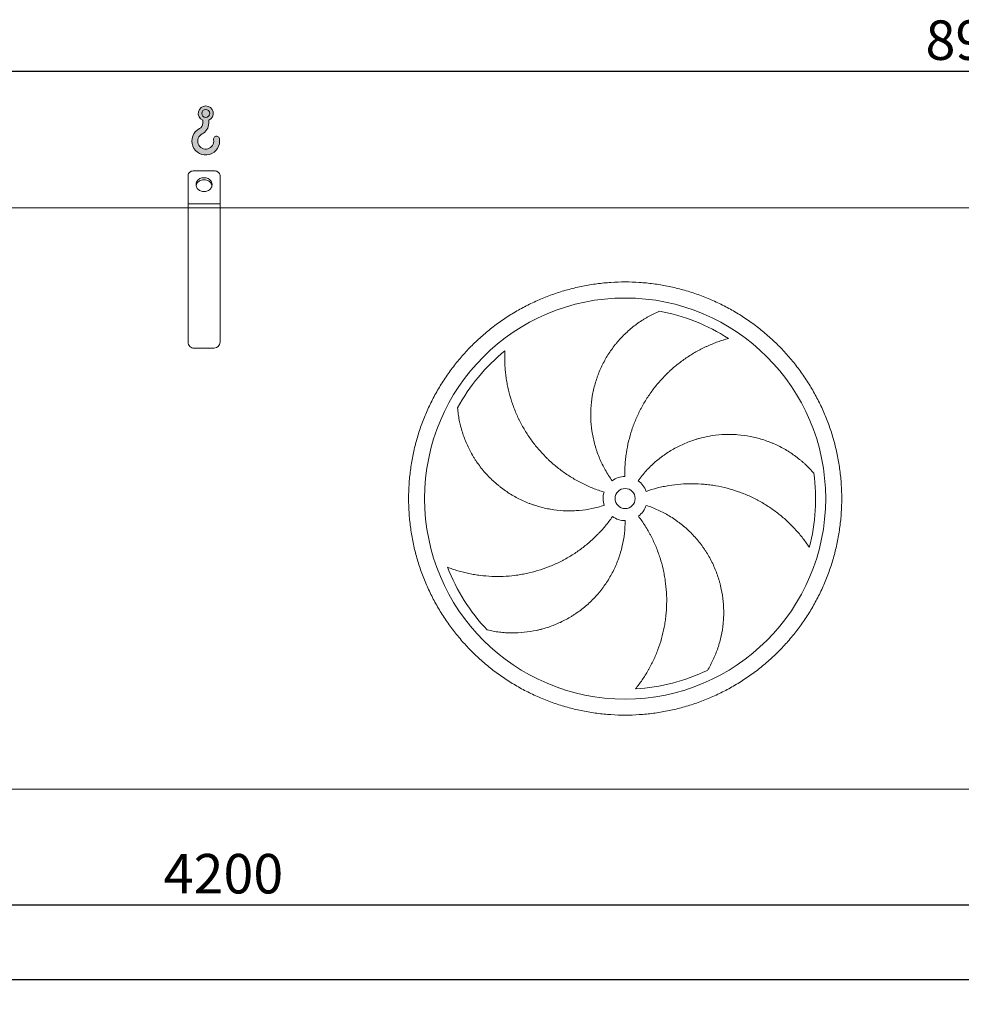
# Model space of a CAD drawing. Units: millimetres. Extents: x 182 to 12901, y 119 to 9012.
# Drawn here: x 2866 to 5214, y 2281 to 4736 of the extents above; entities that cross this region are included whole.
import ezdxf

# ---------------------------------------------------------------- set-up
doc = ezdxf.new("R2010")
doc.units = ezdxf.units.MM
doc.header["$LTSCALE"] = 62
doc.linetypes.add('SLD-Solid', pattern=[0])
doc.layers.add('GEOMETRY', color=7, linetype='SLD-Solid')
doc.styles.add('SLDTEXTSTYLE0', font='TXT', dxfattribs={"width": 0.605})
doc.dimstyles.new('SLDDIMSTYLE0', dxfattribs={"dimtxt": 95.541455078125, "dimasz": 74.39999999999999, "dimexe": 0, "dimexo": 0.0625, "dimgap": 23.88536376953125, "dimtad": 1, "dimdec": 0, "dimrnd": 1e-09, "dimzin": 12, "dimdsep": 46, "dimtxsty": 'SLDTEXTSTYLE0', "dimsah": 1, "dimcen": 0.09, "dimadec": 0, "dimazin": 3, "dimtol": 1, "dimtp": 7, "dimtm": 7, "dimtfac": 1, "dimtdec": 0, "dimtofl": 0, "dimtmove": 0, "dimatfit": 3, "dimfxl": 1, "dimfrac": 2, "dimtolj": 1, "dimarcsym": 0})
doc.dimstyles.new('SLDDIMSTYLE2', dxfattribs={"dimtxt": 95.541455078125, "dimasz": 74.39999999999999, "dimexe": 0, "dimexo": 0.0625, "dimgap": 23.88536376953125, "dimtad": 1, "dimdec": 0, "dimrnd": 1e-09, "dimzin": 12, "dimdsep": 46, "dimtxsty": 'SLDTEXTSTYLE0', "dimsah": 1, "dimcen": 0.09, "dimadec": 0, "dimazin": 3, "dimtol": 1, "dimtp": 5, "dimtm": 5, "dimtfac": 1, "dimtdec": 0, "dimtofl": 0, "dimtmove": 0, "dimatfit": 3, "dimfxl": 1, "dimfrac": 2, "dimtolj": 1, "dimarcsym": 0})
doc.dimstyles.new('SLDDIMSTYLE4', dxfattribs={"dimtxt": 95.541455078125, "dimasz": 74.39999999999999, "dimexe": 0, "dimexo": 0.0625, "dimgap": 23.88536376953125, "dimtad": 1, "dimdec": 0, "dimrnd": 1e-09, "dimzin": 12, "dimdsep": 46, "dimtxsty": 'SLDTEXTSTYLE0', "dimsah": 1, "dimcen": 0.09, "dimadec": 0, "dimazin": 3, "dimtfac": 1, "dimtdec": 0, "dimtofl": 0, "dimtmove": 0, "dimatfit": 3, "dimfxl": 1, "dimfrac": 2, "dimtolj": 1, "dimtzin": 12, "dimarcsym": 0})

# ---------------------------------------------------------------- blocks, each defined once
blk = doc.blocks.new('HOOK')
at = {"layer": 'GEOMETRY'}
h = blk.add_hatch(color=256, dxfattribs=at)
edge = h.paths.add_edge_path(flags=0)
edge.add_arc((1736.000000000001, 1736.000000000002), 1736, 116.743683950403, 370.000000000001)
edge.add_arc((3079.277775108651, 1972.856114337699), 372.0000000000002, 10.00000000000025, 190.0000000000011)
edge.add_arc((1736.000000000001, 1736.000000000002), 991.9999999999995, -243.2563160495987, 9.999999999999375, ccw=False)
edge.add_arc((620.0000000000014, 3950.710816336979), 1488, 296.7436839504039, 360.0000000000008)
edge.add_line((2108.000000000001, 3950.710816336979), (2108.000000000001, 4338.351737075192))
edge.add_arc((1736.000000000001, 5190.710816336978), 930, 293.5781784782027, 606.4218215217998)
edge.add_line((1364, 4338.351737075192), (1364, 3950.710816336979))
edge.add_arc((620.0000000000014, 3950.710816336979), 743.9999999999992, 296.74368395040307, 360, ccw=False)
edge = h.paths.add_edge_path(flags=0)
edge.add_arc((1736.000000000001, 5190.710816336978), 496.0000000000009, 0, 360)
at = {"layer": 'GEOMETRY', "lineweight": 0}
for p, q in [((1364, 4338.351737075192), (1364, 3950.710816336979)), ((2108.000000000001, 4338.351737075192), (2108.000000000001, 3950.710816336979))]:
    blk.add_line(p, q, dxfattribs=at)
blk.add_circle((1736.000000000001, 5190.710816336978), 496.0000000000008, dxfattribs=at)
for centre, radius, start, end in [((1736.000000000001, 5190.710816336978), 929.9999999999999, 293.5781784782027, 246.4218215217989), ((620.0000000000014, 3950.710816336979), 743.9999999999992, 296.7436839504039, 0), ((620.0000000000014, 3950.710816336979), 1488, 296.7436839504039, 0), ((1736.000000000001, 1736.000000000002), 1736, 116.743683950403, 10.00000000000022), ((1736.000000000001, 1736.000000000002), 991.9999999999995, 116.743683950403, 10.00000000000018), ((3079.277775108651, 1972.856114337699), 372.0000000000003, 10.00000000000027, 190.0000000000011)]:
    blk.add_arc(centre, radius, start, end, dxfattribs=at)
blk = doc.blocks.new('_D')
at = {"layer": 'GEOMETRY'}
for p, q in [((860.5224976738033, 4329.151633051683), (860.5224976737996, 4669.424046411245)), ((9800.522497673805, 4329.151633051777), (9800.5224976738, 4669.424046411341)), ((860.5224976738002, 4607.424046411245), (9800.5224976738, 4607.424046411341))]:
    blk.add_line(p, q, dxfattribs=at)
for points in [[(860.5224976738002, 4607.424046411245), (934.9224976738003, 4591.924046411246), (934.9224976738001, 4622.924046411246)], [(9800.5224976738, 4607.424046411341), (9726.122497673801, 4622.92404641134), (9726.122497673801, 4591.92404641134)]]:
    blk.add_solid(points, dxfattribs=at)
at = {"layer": 'GEOMETRY', "attachment_point": 1, "style": 'SLDTEXTSTYLE0'}
for s, insert, char_height in [('8940', (5124.462381737901, 4734.30053869835), 98.42499999999998), ('±7', (5452.545725541784, 4717.802303275231), 82.02083333333333)]:
    blk.add_mtext(s, dxfattribs=dict(at, insert=insert, char_height=char_height))
blk = doc.blocks.new('_D_2')
at = {"layer": 'GEOMETRY', "color": 7}
for p, q in [((1225.52249767382, 2599.151633051687), (1225.52249767382, 2281.151633051677)), ((9625.52249767382, 2599.151633051775), (9625.52249767382, 2281.151633051677)), ((1225.52249767382, 2343.151633051677), (9625.52249767382, 2343.151633051677))]:
    blk.add_line(p, q, dxfattribs=at)
for points in [[(1225.52249767382, 2343.151633051677), (1299.922497673821, 2327.651633051677), (1299.922497673821, 2358.651633051677)], [(9625.52249767382, 2343.151633051677), (9551.122497673821, 2358.651633051677), (9551.122497673821, 2327.651633051677)]]:
    blk.add_solid(points, dxfattribs=at)
at = {"layer": 'GEOMETRY', "color": 7, "attachment_point": 1, "style": 'SLDTEXTSTYLE0'}
for s, insert, char_height in [('8400', (5319.32117846247, 2470.028125338732), 98.42499999999998), ('±5', (5647.404522266353, 2453.529889915611), 82.02083333333333)]:
    blk.add_mtext(s, dxfattribs=dict(at, insert=insert, char_height=char_height))
blk = doc.blocks.new('_D_6')
at = {"layer": 'GEOMETRY'}
for p, q in [((1225.522497673821, 2599.151633051687), (1225.522497673822, 2467.151633051658)), ((5425.52249767382, 2591.151633051731), (5425.522497673822, 2467.1516330517)), ((1225.522497673822, 2529.151633051659), (5425.522497673821, 2529.1516330517))]:
    blk.add_line(p, q, dxfattribs=at)
for points in [[(1225.522497673822, 2529.151633051659), (1299.922497673822, 2513.65163305166), (1299.922497673822, 2544.65163305166)], [(5425.522497673821, 2529.1516330517), (5351.122497673821, 2544.651633051699), (5351.122497673821, 2513.651633051699)]]:
    blk.add_solid(points, dxfattribs=at)
at = {"layer": 'GEOMETRY', "insert": (3224.837770728147, 2656.028125338735), "char_height": 98.42499999999998, "attachment_point": 1, "style": 'SLDTEXTSTYLE0'}
blk.add_mtext('4200', dxfattribs=at)

msp = doc.modelspace()

# ---------------------------------------------------------------- linework, layer by layer
at = {"color": 7, "linetype": 'SLD-Solid', "lineweight": 15}
for p, q in [((3285.522497673804, 4277.151633051709), (3285.522497673803, 4346.433665354463)), ((3350.522497673803, 4359.424046411231), (3300.522497673803, 4359.42404641123)), ((3365.522497673804, 4277.15163305171), (3365.522497673803, 4346.433665354464)), ((3365.522497673804, 4277.15163305171), (3285.522497673804, 4277.151633051709)), ((3285.522497673804, 4267.151633051708), (3285.522497673804, 4277.151633051709)), ((3365.522497673804, 4267.151633051709), (3365.522497673804, 4277.15163305171)), ((3285.522497673804, 4267.151633051708), (1200.522497673804, 4267.151633051687)), ((3365.522497673804, 4267.151633051709), (3285.522497673804, 4267.151633051708)), ((3285.522497673808, 3932.151633051708), (3285.522497673804, 4267.151633051708)), ((3365.522497673807, 3932.151633051709), (3365.522497673804, 4267.151633051709)), ((7485.522497673804, 4267.151633051752), (3365.522497673804, 4267.151633051709)), ((3350.522497673807, 3917.151633051709), (3300.522497673808, 3917.151633051708)), ((5373.52249767382, 2817.15163305173), (1277.522497673819, 2817.151633051687))]:
    msp.add_line(p, q, dxfattribs=at)
at = {"color": 7, "linetype": 'SLD-Solid', "lineweight": 15, "flags": 128}
for points in [[(3300.522497673803, 4359.42404641123), (3298.1759806982, 4359.264113264119), (3295.887242758179, 4358.788251907658), (3293.71264017771, 4358.008179627735), (3291.705718889416, 4356.943104392794), (3289.915895956005, 4355.6192518899), (3288.387242758179, 4354.069219761291), (3287.157399810977, 4352.331174942232), (3286.256649929376, 4350.44791386441), (3285.707172564876, 4348.465808665747), (3285.522497673803, 4346.433665354463)], [(3365.522497673803, 4346.433665354464), (3365.337822782731, 4348.465808665748), (3364.78834541823, 4350.447913864411), (3363.887595536628, 4352.331174942232), (3362.657752589428, 4354.069219761291), (3361.129099391601, 4355.619251889901), (3359.33927645819, 4356.943104392795), (3357.332355169896, 4358.008179627736), (3355.157752589427, 4358.788251907659), (3352.869014649406, 4359.26411326412), (3350.522497673803, 4359.424046411231)], [(3325.522497673803, 4342.103538335541), (3322.856758566327, 4341.948995897071), (3320.238589636378, 4341.488126395134), (3317.714712170533, 4340.729154056913), (3315.330164821965, 4339.685622761763), (3313.127499894598, 4338.376154350367), (3311.146023996245, 4336.824116317549), (3309.421096611252, 4335.057204818772), (3307.98349910967, 4333.106950431592), (3306.858885452971, 4331.00815549175), (3306.067324398503, 4328.798273044668), (3305.622941372034, 4326.51673849497), (3305.533666399199, 4324.204265880742), (3305.801092594004, 4321.902121330571), (3306.420447729666, 4319.651386668494), (3307.380679399118, 4317.492226307875), (3308.664652245468, 4315.463170516501), (3310.249453742857, 4313.600427843039), (3312.106803071019, 4311.937238974626), (3314.203555787192, 4310.503283556021), (3316.502295289482, 4309.324150555637), (3318.962000517012, 4308.420881629805), (3321.538777971727, 4307.809595633902), (3324.186644998901, 4307.501200981006), (3326.858350348706, 4307.501200981006), (3329.506217375881, 4307.809595633902), (3332.082994830595, 4308.420881629805), (3334.542700058125, 4309.324150555638), (3336.841439560415, 4310.503283556021), (3338.938192276587, 4311.937238974627), (3340.795541604749, 4313.60042784304), (3342.380343102138, 4315.463170516501), (3343.66431594849, 4317.492226307875), (3344.624547617941, 4319.651386668495), (3345.243902753603, 4321.902121330572), (3345.511328948408, 4324.204265880742), (3345.422053975572, 4326.51673849497), (3344.977670949103, 4328.798273044669), (3344.186109894634, 4331.00815549175), (3343.061496237936, 4333.106950431592), (3341.623898736354, 4335.057204818772), (3339.898971351361, 4336.824116317549), (3337.917495453007, 4338.376154350367), (3335.714830525641, 4339.685622761763), (3333.330283177072, 4340.729154056913), (3330.806405711228, 4341.488126395134), (3328.188236781278, 4341.948995897071), (3325.522497673803, 4342.103538335541)], [(3305.731927528896, 4322.283030260775), (3305.801092594004, 4322.663939189134), (3306.420447729666, 4324.914673851212), (3307.380679399117, 4327.073834211831), (3308.664652245468, 4329.102890003204), (3310.249453742857, 4330.965632676665), (3312.106803071019, 4332.62882154508), (3314.203555787192, 4334.062776963685), (3316.502295289481, 4335.241909964067), (3318.962000517012, 4336.1451788899), (3321.538777971727, 4336.756464885804), (3324.186644998901, 4337.064859538699), (3326.858350348706, 4337.064859538699), (3329.50621737588, 4336.756464885804), (3332.082994830594, 4336.1451788899), (3334.542700058125, 4335.241909964067), (3336.841439560415, 4334.062776963685), (3338.938192276587, 4332.62882154508), (3340.795541604749, 4330.965632676666), (3342.380343102138, 4329.102890003204), (3343.664315948489, 4327.073834211831), (3344.624547617941, 4324.914673851212), (3345.243902753603, 4322.663939189134), (3345.313067818704, 4322.283030260811)]]:
    msp.add_lwpolyline(points, dxfattribs=at)
at = {"color": 7, "linetype": 'SLD-Solid', "lineweight": 15}
for radius in [499.9999999999995, 25]:
    msp.add_circle((4375.522497673812, 3542.15163305172), radius, dxfattribs=at)
for centre, radius, start, end in [((4375.522497673812, 3542.15163305172), 475.0000000000012, 57.13907448354595, 79.60485416949403), ((3300.522497673808, 3932.151633051708), 15, 180, 270.0000000000008), ((3350.522497673807, 3932.151633051709), 15, 270.0000000000008, 0), ((4375.522497673812, 3542.15163305172), 475.000000000001, 129.1390744835461, 151.604854169494), ((4375.522497673812, 3542.15163305172), 55.00000000000029, 91.00000000000131, 126.0000000000008), ((4375.522497673812, 3542.15163305172), 55.0000000000004, 19.00000000000045, 54.00000000000129), ((4375.522497673812, 3542.15163305172), 475.0000000000005, 345.1390744835468, 7.604854169494045), ((4375.522497673812, 3542.15163305172), 55.00000000000006, 163, 198.0000000000013), ((4375.522497673812, 3542.15163305172), 54.99999999999989, 307.0000000000012, 342.0000000000016), ((4375.522497673812, 3542.15163305172), 55.00000000000022, 235.0000000000013, 270.0000000000008), ((4375.522497673812, 3542.15163305172), 475.0000000000011, 201.1390744835468, 223.6048541694948), ((4375.522497673812, 3542.15163305172), 475.000000000001, 273.1390744835468, 295.6048541694949)]:
    msp.add_arc(centre, radius, start, end, dxfattribs=at)
for points, knots in [([(3835.522497673811, 3542.151633051713), (3835.522528665339, 3553.941235721908), (3836.287596598643, 3577.495032654617), (3839.753706839396, 3612.687154865423), (3845.522875780446, 3647.575037606096), (3853.543775660087, 3682.015028172319), (3863.808964783264, 3715.85473309295), (3876.273672954126, 3748.946945265783), (3890.859442650572, 3781.160590245191), (3907.529191210154, 3812.347434333054), (3926.210362987089, 3842.372045367767), (3946.800441828669, 3871.121171600377), (3969.234137237607, 3898.456662634719), (3993.413866580194, 3924.259843363937), (4019.216989112466, 3948.439638088624), (4046.552517104906, 3970.873288465446), (4075.301590580147, 3991.463437134308), (4105.326157301008, 4010.144684406484), (4136.513028863335, 4026.814381524697), (4168.726635686592, 4041.400230254649), (4201.818819322005, 4053.865020204574), (4235.658540470376, 4064.13015695238), (4270.098729789303, 4072.151179758378), (4304.986816272939, 4077.920497500037), (4340.178945501781, 4081.38659042771), (4375.522200155186, 4082.534543906827), (4410.865459888922, 4081.386677800174), (4446.057583407832, 4077.920526899217), (4480.945681956295, 4072.151295844018), (4515.385893305704, 4064.130357742371), (4549.225597544086, 4053.865165249422), (4582.317809922974, 4041.400457963592), (4614.531454876886, 4026.814688009593), (4645.718298978823, 4010.144939516736), (4675.742910021322, 3991.463767713056), (4704.49203626681, 3970.873688868055), (4731.827527304496, 3948.439993461479), (4757.630708026824, 3924.260264104538), (4781.810502743804, 3898.457141558962), (4804.244153124866, 3871.121613570515), (4824.834301781799, 3842.372540107771), (4843.515549040181, 3812.347973398792), (4860.185246160994, 3781.161101837912), (4874.771094886325, 3748.947495015825), (4887.235884831314, 3715.855311381936), (4897.501021580929, 3682.015590234197), (4905.522044381511, 3647.575400932243), (4911.291362115693, 3612.687314465489), (4914.75745504259, 3577.495185236913), (4915.905408528639, 3542.1519305631), (4914.757542431262, 3506.808670808259), (4911.291391532644, 3471.616547288272), (4905.522160460344, 3436.728448740464), (4897.501222342208, 3402.288237393202), (4887.236029851824, 3368.448533154901), (4874.771322589978, 3335.35632081156), (4860.185552655579, 3303.142675894333), (4843.515804158754, 3271.955831794789), (4824.834632371545, 3241.931220758421), (4804.244553541324, 3213.182094518904), (4781.810858129101, 3185.846603486046), (4757.631128777309, 3160.043422749512), (4731.828006236347, 3135.863628016706), (4704.492478243707, 3113.429977640218), (4675.743404769914, 3092.83982897074), (4645.718838050321, 3074.158581697986), (4614.53196648778, 3057.488884580097), (4582.318359666855, 3042.903035851171), (4549.226176033667, 3030.438245902509), (4515.386454885149, 3020.173109155556), (4480.946265569135, 3012.15208634718), (4446.058179088083, 3006.382768603351), (4410.866049859073, 3002.916675676833), (4375.522795199117, 3001.768722196698), (4340.179535458681, 3002.916588301607), (4304.98741193967, 3006.382739202664), (4270.099313390261, 3012.151970259648), (4235.659102040011, 3020.172908362935), (4201.819397801662, 3030.438100855727), (4168.727185427093, 3042.902808138777), (4136.513540477611, 3057.488578090476), (4105.326696376139, 3074.158326584066), (4075.302085342972, 3092.839498379059), (4046.552959107391, 3113.429577216587), (4019.217468071833, 3135.863272625332), (3993.414287343921, 3160.043001975686), (3969.234492621189, 3185.846124515411), (3946.800842241073, 3213.181652505728), (3926.210693580626, 3241.930725980096), (3907.529446295273, 3271.955292695563), (3890.85974924012, 3303.142164270119), (3876.273900278008, 3335.355771029602), (3863.809111243329, 3368.44795483368), (3853.54397112986, 3402.287675299689), (3845.522910080629, 3436.728085375911), (3839.753530202518, 3471.616387643656), (3836.287396620428, 3506.808518182363), (3835.522466682667, 3530.362175845583), (3835.522497673812, 3542.151633051714)], [0, 0, 0, 0, 0.01042419721948261, 0.02082593142871275, 0.03124999745573302, 0.04167399920620662, 0.05207573341543654, 0.06249999745540961, 0.07292399918930387, 0.08332573339853383, 0.09374999745550885, 0.1041739991887955, 0.1145757333980257, 0.1249999974553963, 0.1354239991837409, 0.1458257333929706, 0.1562499974554368, 0.166673999192162, 0.1770757334013924, 0.1874999974554976, 0.1979239991985901, 0.2083257334078199, 0.2187499974555127, 0.2291739991979939, 0.2395757334072241, 0.2499999974554825, 0.2604239991912504, 0.2708257334004806, 0.2812499974554192, 0.2916739991921984, 0.3020757334014283, 0.3124999974554884, 0.3229239992000457, 0.3333257334092756, 0.3437499974555132, 0.3541739992123779, 0.3645757334216081, 0.3749999974556396, 0.3854239992114664, 0.3958257334206964, 0.4062499974554946, 0.4166739992046027, 0.4270757334138327, 0.4374999974555449, 0.4479239992083028, 0.4583257334175327, 0.4687499974555352, 0.4791739991919159, 0.4895757334011459, 0.4999999974553272, 0.5104239992035263, 0.5208257334127564, 0.5312499974556777, 0.5416739992061513, 0.5520757334153814, 0.5624999974553543, 0.5729239991771098, 0.5833257333863399, 0.5937499974552976, 0.6041739991773055, 0.6145757333865354, 0.6249999974553498, 0.6354239991827344, 0.6458257333919645, 0.6562499974553606, 0.6666739991904517, 0.6770757333996816, 0.6874999974554424, 0.6979239991946289, 0.7083257334038588, 0.7187499974554075, 0.7291739991920417, 0.739575733401272, 0.7499999974554021, 0.760423999191157, 0.7708257334003873, 0.7812499974553893, 0.791673999193176, 0.8020757334024063, 0.8124999974554211, 0.8229239991965871, 0.8333257334058171, 0.8437499974554259, 0.8541739991978715, 0.8645757334071016, 0.8749999974554309, 0.885423999196678, 0.8958257334059079, 0.9062499974554037, 0.9166739992017818, 0.9270757334110118, 0.9374999974554894, 0.9479239991926236, 0.9583257334018537, 0.9687499974552791, 0.979174197188521, 0.989575931397751, 1, 1, 1, 1]), ([(4343.194308797725, 3586.647567742341), (4336.890488929958, 3595.324031438243), (4331.146189843679, 3604.275054886397), (4320.733242541872, 3622.704755776813), (4316.064736826238, 3632.183503874119), (4309.868539476856, 3646.797090073343), (4307.937886286654, 3651.734352021386), (4305.246928463447, 3659.240737977755), (4304.384133831772, 3661.759625705884), (4303.141788059968, 3665.563365810341), (4302.73631523671, 3666.835514615407), (4301.942764948279, 3669.388336509557), (4301.554406182443, 3670.669991409566), (4298.147439366549, 3682.211039214998), (4295.734435515269, 3692.542513366573), (4292.09269809018, 3713.344751065635), (4290.864115494987, 3723.815535730108), (4289.90972121357, 3739.625541406321), (4289.740017078653, 3744.912887583524), (4289.711322957053, 3752.870201028328), (4289.73942478643, 3755.527023755064), (4289.871783481106, 3760.849516930712), (4289.976319732585, 3763.519195004421), (4290.687319803712, 3776.815654391492), (4291.855662439127, 3787.318523218456), (4295.346569764089, 3808.063789083025), (4297.669281510972, 3818.306162837388), (4302.018900444198, 3833.472687497926), (4303.613362718418, 3838.495278573682), (4306.224949908994, 3845.978853235576), (4307.132149583783, 3848.46498755226), (4309.020661215185, 3853.420253143654), (4310.002885976175, 3855.891282110112), (4315.068817329496, 3868.126925061588), (4319.636585247366, 3877.592618687906), (4329.761500056025, 3895.898695182442), (4335.318801001167, 3904.739017855583), (4344.393625730999, 3917.52767252627), (4347.541979329781, 3921.711738712742), (4352.451608042711, 3927.867580883721), (4354.119350767764, 3929.899473372626), (4357.517771323115, 3933.922659561139), (4359.249061766452, 3935.914425495685), (4368.008103362597, 3945.709287253507), (4375.38481528612, 3953.072882887975), (4390.836425955325, 3966.885467671046), (4398.911692563641, 3973.334369364396), (4411.530784907923, 3982.318609451272), (4415.821619586612, 3985.198248992351), (4422.382669848058, 3989.342278661024), (4424.5904855321, 3990.694366472191), (4429.047337585866, 3993.339353316956), (4431.297519086699, 3994.632793529117), (4438.078723996253, 3998.406700543347), (4442.64990455767, 4000.786570727704), (4451.879456666504, 4005.274990666048), (4456.538082723122, 4007.383566837299), (4461.229509897636, 4009.355344569154)], [0, 0, 0, 0, 0.06250000000000364, 0.06250000000000364, 0.1250000000000073, 0.1250000000000073, 0.1562500000000091, 0.1562500000000091, 0.1718750000000096, 0.1718750000000096, 0.1796875000000099, 0.1796875000000099, 0.1875000000000101, 0.1875000000000101, 0.2500000000000084, 0.2500000000000084, 0.3125000000000069, 0.3125000000000069, 0.3437500000000062, 0.3437500000000062, 0.3593750000000058, 0.3593750000000058, 0.3750000000000054, 0.3750000000000054, 0.4375000000000032, 0.4375000000000032, 0.5000000000000011, 0.5000000000000011, 0.53125, 0.53125, 0.5468749999999997, 0.5468749999999997, 0.5624999999999992, 0.5624999999999992, 0.6250000000000006, 0.6250000000000006, 0.687500000000002, 0.687500000000002, 0.7187500000000027, 0.7187500000000027, 0.7343750000000028, 0.7343750000000028, 0.7500000000000029, 0.7500000000000029, 0.8125000000000002, 0.8125000000000002, 0.8749999999999974, 0.8749999999999974, 0.9062499999999973, 0.9062499999999973, 0.9218749999999971, 0.9218749999999971, 0.9374999999999969, 0.9374999999999969, 0.9687499999999986, 0.9687499999999986, 1, 1, 1, 1]), ([(4633.25831518526, 3941.146931735434), (4628.899981706388, 3939.969933355718), (4624.514213387188, 3938.694805772022), (4615.732012308503, 3935.950657985343), (4611.334957488572, 3934.481581420728), (4602.552492872426, 3931.349557091758), (4598.166863484157, 3929.686594814894), (4589.42136637475, 3926.165624397921), (4585.061403380726, 3924.30761306814), (4578.548165137843, 3921.372668695196), (4576.380133492545, 3920.368990521545), (4572.070497881425, 3918.320006670194), (4569.927031988434, 3917.27389791185), (4563.531295525268, 3914.071189802819), (4559.313703773745, 3911.850235036571), (4546.803532105099, 3904.932692135314), (4538.653574367955, 3899.981828771914), (4522.750792075029, 3889.4065993513), (4514.997787722898, 3883.782246195195), (4499.906389062769, 3871.85176642664), (4492.56787858083, 3865.545698618166), (4483.668169994216, 3857.223023727273), (4481.903538744515, 3855.537876313736), (4478.417887653272, 3852.138998896787), (4476.694977512049, 3850.423513663747), (4471.585646369316, 3845.229313209052), (4468.258601566074, 3841.702874370224), (4458.513060269508, 3830.935017162104), (4452.329790968442, 3823.505376845965), (4440.589272012352, 3808.148717845626), (4435.031999303178, 3800.221703089137), (4424.553949979758, 3783.864769483778), (4419.633109904635, 3775.434891576396), (4413.894676092742, 3764.572974962479), (4412.769472481748, 3762.387663637448), (4410.570394179652, 3758.004209665674), (4409.49549265813, 3755.804133854763), (4406.34411360814, 3749.179079859764), (4404.340929107947, 3744.729286516316), (4398.621085708824, 3731.281969607962), (4395.193647001914, 3722.186679344193), (4389.103864792653, 3703.738148305843), (4386.441514718057, 3694.384907748754), (4381.891238902726, 3675.417876151465), (4380.003249269567, 3665.804105320985), (4378.143578823089, 3653.618837731669), (4377.796953408541, 3651.174643091233), (4377.156388237358, 3646.286748789493), (4376.862126022504, 3643.840993239543), (4376.057151948069, 3636.498322298666), (4375.624218225673, 3631.596005100921), (4374.635826619249, 3616.867520594665), (4374.390218552305, 3607.019860478133), (4374.562615319761, 3597.143256285322)], [0, 0, 0, 0, 0.03125000000000112, 0.03125000000000112, 0.06250000000000225, 0.06250000000000225, 0.09375000000000337, 0.09375000000000337, 0.1250000000000045, 0.1250000000000045, 0.1406250000000062, 0.1406250000000062, 0.1562500000000079, 0.1562500000000079, 0.1875000000000087, 0.1875000000000087, 0.2500000000000103, 0.2500000000000103, 0.3125000000000119, 0.3125000000000119, 0.3750000000000134, 0.3750000000000134, 0.3906250000000138, 0.3906250000000138, 0.4062500000000142, 0.4062500000000142, 0.4375000000000148, 0.4375000000000148, 0.5000000000000155, 0.5000000000000155, 0.5625000000000164, 0.5625000000000164, 0.6250000000000172, 0.6250000000000172, 0.6406250000000165, 0.6406250000000165, 0.6562500000000158, 0.6562500000000158, 0.6875000000000144, 0.6875000000000144, 0.7500000000000119, 0.7500000000000119, 0.8125000000000093, 0.8125000000000093, 0.8750000000000068, 0.8750000000000068, 0.8906250000000061, 0.8906250000000061, 0.9062500000000053, 0.9062500000000053, 0.9375000000000037, 0.9375000000000037, 1, 1, 1, 1]), ([(4075.700166559692, 3910.569289747617), (4075.472759426265, 3906.060555790664), (4075.330200879822, 3901.495406158369), (4075.22619113269, 3892.295048293912), (4075.264601307845, 3887.659231030405), (4075.529402636222, 3878.33876208364), (4075.755739733981, 3873.653897071317), (4076.401874361661, 3864.248395361639), (4076.821645484201, 3859.527667068723), (4077.60024214959, 3852.426261706862), (4077.884838194165, 3850.054187470525), (4078.501786994375, 3845.322309608445), (4078.834328157955, 3842.960487019167), (4079.903893316177, 3835.888088945654), (4080.712839292458, 3831.190608060786), (4083.425957897291, 3817.155089459543), (4085.616033316124, 3807.874118129983), (4090.759444181555, 3789.481747792687), (4093.712711798343, 3780.370181775127), (4100.395773669889, 3762.330687739874), (4104.125476099018, 3753.402667405624), (4109.290649088758, 3742.366693581256), (4110.34801847236, 3740.167690343558), (4112.50341756418, 3735.802328276066), (4113.602532460254, 3733.633629268657), (4116.963640496641, 3727.169270378759), (4119.289369748375, 3722.915333207807), (4126.518672632672, 3710.319321782573), (4131.673945174239, 3702.142798102007), (4142.65097590482, 3686.231432436205), (4148.472723234237, 3678.496569738902), (4160.791196217385, 3663.476782191881), (4167.28786332296, 3656.191809638902), (4175.844886329108, 3647.377717943588), (4177.575533866984, 3645.632287379759), (4181.064893763411, 3642.186277859369), (4182.825127362291, 3640.484124948466), (4188.152098452879, 3635.439731094551), (4191.765085354902, 3632.159527657718), (4202.786714911786, 3622.564183867367), (4210.377713177126, 3616.49389669068), (4226.041462642518, 3605.00126002564), (4234.114211604789, 3599.57890435392), (4250.746818044137, 3589.390199792401), (4259.306636556783, 3584.623796382443), (4270.320844928505, 3579.089689920055), (4272.538299024605, 3578.004731879379), (4276.989017227337, 3575.885075793267), (4279.224136955189, 3574.849435767308), (4285.95868133149, 3571.814849823535), (4290.487278169692, 3569.888206059806), (4304.189469531039, 3564.396837768046), (4313.479253788486, 3561.120156284686), (4322.925736095845, 3558.23207681147)], [0, 0, 0, 0, 0.03125000000000242, 0.03125000000000242, 0.06250000000000484, 0.06250000000000484, 0.09375000000000727, 0.09375000000000727, 0.1250000000000097, 0.1250000000000097, 0.1406250000000108, 0.1406250000000108, 0.1562500000000118, 0.1562500000000118, 0.1875000000000142, 0.1875000000000142, 0.2500000000000189, 0.2500000000000189, 0.3125000000000236, 0.3125000000000236, 0.3750000000000284, 0.3750000000000284, 0.3906250000000291, 0.3906250000000291, 0.4062500000000298, 0.4062500000000298, 0.4375000000000301, 0.4375000000000301, 0.5000000000000309, 0.5000000000000309, 0.5625000000000318, 0.5625000000000318, 0.6250000000000324, 0.6250000000000324, 0.6406250000000316, 0.6406250000000316, 0.6562500000000309, 0.6562500000000309, 0.6875000000000273, 0.6875000000000273, 0.7500000000000223, 0.7500000000000223, 0.8125000000000174, 0.8125000000000174, 0.8750000000000125, 0.8750000000000125, 0.890625000000012, 0.890625000000012, 0.9062500000000114, 0.9062500000000114, 0.9375000000000075, 0.9375000000000075, 1, 1, 1, 1]), ([(4323.214389277578, 3525.155698361097), (4313.014594472575, 3521.841584131417), (4302.726579256265, 3519.144449416392), (4281.981114453276, 3514.936238807555), (4271.523641704545, 3513.425320272808), (4255.710565041873, 3512.04823289175), (4250.418345247513, 3511.737770442129), (4242.447796271364, 3511.498118296147), (4239.785573479867, 3511.455930954382), (4235.784095710855, 3511.44981024708), (4234.448912306955, 3511.45729827648), (4231.775813884566, 3511.491452452563), (4230.436878181713, 3511.518154462681), (4218.407878816101, 3511.844316376398), (4207.836403803773, 3512.742014429573), (4186.926941333155, 3515.706761290843), (4176.588980446376, 3517.773960213642), (4161.257847473059, 3521.751837748301), (4156.176840975615, 3523.224319348843), (4148.60011920052, 3525.655974701529), (4146.082014576466, 3526.503704503081), (4141.060923844839, 3528.274325945861), (4138.554212594661, 3529.198721723304), (4126.128239355913, 3533.983754889657), (4116.500455247833, 3538.340479723558), (4097.849284654259, 3548.071169587724), (4088.825965755665, 3553.44526728291), (4075.745849817131, 3562.268714578468), (4071.46179778547, 3565.337204312557), (4065.151520162276, 3570.133523077226), (4063.067406036809, 3571.764578993669), (4058.938250594318, 3575.091921566197), (4056.891686537257, 3576.789662769829), (4046.820357457707, 3585.388671403619), (4039.229465766126, 3592.657937040911), (4024.948123170672, 3607.944191983759), (4018.257777121137, 3615.96130920241), (4008.899318824424, 3628.543892024387), (4005.892930179495, 3632.831101787321), (4001.555535077868, 3639.402696012863), (4000.138451330169, 3641.616702908845), (3997.362343594953, 3646.092025826907), (3996.003059793157, 3648.354070407234), (3989.394285399817, 3659.71119273447), (3984.67061913527, 3669.002338868922), (3976.308880657702, 3687.96601731734), (3972.671005295374, 3697.638872464298), (3968.025999204756, 3712.416625336445), (3966.613240090401, 3717.387309173825), (3964.699509702024, 3724.907814371529), (3964.095850345428, 3727.425389976153), (3962.957561397227, 3732.481454048982), (3962.422770979199, 3735.021198834962), (3960.929079680814, 3742.636709355114), (3960.07826111188, 3747.719580746584), (3958.661608533747, 3757.884404461015), (3958.095828047908, 3762.966606999996), (3957.670286712138, 3768.037732213314)], [0, 0, 0, 0, 0.06250000000000056, 0.06250000000000056, 0.1250000000000011, 0.1250000000000011, 0.1562500000000027, 0.1562500000000027, 0.1718750000000034, 0.1718750000000034, 0.1796875000000026, 0.1796875000000026, 0.1875000000000016, 0.1875000000000016, 0.2499999999999971, 0.2499999999999971, 0.3124999999999926, 0.3124999999999926, 0.3437499999999904, 0.3437499999999904, 0.3593749999999905, 0.3593749999999905, 0.3749999999999907, 0.3749999999999907, 0.4374999999999962, 0.4374999999999962, 0.5000000000000018, 0.5000000000000018, 0.5312500000000044, 0.5312500000000044, 0.5468750000000059, 0.5468750000000059, 0.5625000000000072, 0.5625000000000072, 0.6250000000000066, 0.6250000000000066, 0.6875000000000059, 0.6875000000000059, 0.7187500000000048, 0.7187500000000048, 0.7343750000000043, 0.7343750000000043, 0.7500000000000038, 0.7500000000000038, 0.8125000000000019, 0.8125000000000019, 0.875, 0.875, 0.9062499999999993, 0.9062499999999993, 0.9218749999999996, 0.9218749999999996, 0.9374999999999997, 0.9374999999999997, 0.9687499999999998, 0.9687499999999998, 1, 1, 1, 1]), ([(4407.850686549897, 3586.647567742342), (4414.154506417665, 3595.324031438244), (4420.89234955711, 3603.553202878325), (4435.20225900452, 3619.151595039934), (4442.774436544318, 3626.520702069614), (4454.758052644071, 3636.929482419319), (4458.857063146395, 3640.291340564193), (4465.164508725508, 3645.170194363885), (4467.293495109319, 3646.769139935478), (4470.527160965578, 3649.126101311706), (4471.611748383189, 3649.904844482585), (4473.794405755546, 3651.448421004311), (4474.893322541281, 3652.213825284246), (4484.81670061613, 3659.020423180074), (4493.896857233384, 3664.507927306463), (4512.555602197192, 3674.399670385267), (4522.134257282157, 3678.803772273995), (4536.875542150889, 3684.597015609565), (4541.851665724922, 3686.392293656821), (4549.410653557593, 3688.87852847216), (4551.946126067347, 3689.672805417814), (4557.04901897099, 3691.191665662473), (4559.620337177636, 3691.917221673603), (4572.485732626345, 3695.349852338492), (4582.835592193618, 3697.484257419038), (4603.644262165593, 3700.574846964828), (4614.103095869829, 3701.530884375317), (4629.87142414721, 3702.080864811187), (4635.140908058117, 3702.116507073506), (4643.065235329672, 3701.945291807234), (4645.710029688739, 3701.8507513991), (4651.006349507586, 3701.585931385337), (4653.659961851531, 3701.41537007016), (4666.862208692107, 3700.378404654591), (4677.276136209653, 3698.959259405456), (4697.815020290053, 3694.986781936888), (4707.939967209402, 3692.433284601755), (4722.9069756311, 3687.754525036647), (4727.859153808679, 3686.053210388132), (4735.23086632704, 3683.286135853635), (4737.67867176331, 3682.327907577282), (4742.555118909801, 3680.33905046679), (4744.984399049974, 3679.307984931647), (4757.006558858609, 3674.004420085851), (4766.289283817107, 3669.264226332911), (4784.200642869176, 3658.83719475292), (4792.829307463662, 3653.149980042558), (4805.273341530215, 3643.924792907191), (4809.337982316109, 3640.733824181545), (4815.306664767956, 3635.77447016947), (4817.274829258186, 3634.092530787921), (4821.167604258443, 3630.671158484954), (4823.093083324841, 3628.930803712506), (4828.777789742008, 3623.647695997528), (4832.453753266613, 3620.035665268803), (4839.574582748943, 3612.644837632052), (4843.01955247865, 3608.865806834773), (4846.344555264011, 3605.013307278001)], [0, 0, 0, 0, 0.06249999999999512, 0.06249999999999512, 0.1249999999999902, 0.1249999999999902, 0.1562499999999878, 0.1562499999999878, 0.1718749999999865, 0.1718749999999865, 0.1796874999999859, 0.1796874999999859, 0.1874999999999853, 0.1874999999999853, 0.249999999999976, 0.249999999999976, 0.3124999999999668, 0.3124999999999668, 0.3437499999999634, 0.3437499999999634, 0.3593749999999618, 0.3593749999999618, 0.3749999999999601, 0.3749999999999601, 0.4374999999999612, 0.4374999999999612, 0.4999999999999623, 0.4999999999999623, 0.5312499999999628, 0.5312499999999628, 0.5468749999999644, 0.5468749999999644, 0.5624999999999659, 0.5624999999999659, 0.6249999999999694, 0.6249999999999694, 0.6874999999999728, 0.6874999999999728, 0.7187499999999757, 0.7187499999999757, 0.7343749999999771, 0.7343749999999771, 0.7499999999999786, 0.7499999999999786, 0.8124999999999843, 0.8124999999999843, 0.8749999999999901, 0.8749999999999901, 0.906249999999992, 0.906249999999992, 0.9218749999999928, 0.9218749999999928, 0.9374999999999936, 0.9374999999999936, 0.9687499999999968, 0.9687499999999968, 1, 1, 1, 1]), ([(4834.634324128247, 3420.326632293774), (4832.168133037424, 3424.107941247359), (4829.600137695818, 3427.885018692938), (4824.276448680288, 3435.389399955074), (4821.520509176018, 3439.117277969573), (4815.827846209868, 3446.502049427443), (4812.891041088102, 3450.159147230655), (4806.839891998294, 3457.388569549262), (4803.725515555755, 3460.960983688891), (4798.92151627944, 3466.248493673182), (4797.297002989384, 3468.000260684435), (4794.016552902375, 3471.46579688398), (4792.359276963201, 3473.181088704673), (4787.336929287656, 3478.27410431076), (4783.921368258259, 3481.598959662611), (4773.47653835711, 3491.359201632243), (4766.249512049846, 3497.580371129565), (4751.277641211695, 3509.436890246092), (4743.532753390365, 3515.072414848447), (4727.522694209087, 3525.73846688464), (4719.25754287532, 3530.769122977891), (4708.592047489082, 3536.661400842372), (4706.444076015556, 3537.81892570245), (4702.134426076424, 3540.083666002673), (4699.970494153514, 3541.192136828864), (4693.451645811137, 3544.446303293381), (4689.069689788906, 3546.52078140269), (4675.817311144567, 3552.461891087301), (4666.840568013348, 3556.046644528306), (4648.60749752234, 3562.467072978257), (4639.351166773901, 3565.302771126727), (4620.556903173083, 3570.213417753911), (4611.018989647881, 3572.288439239116), (4598.915419503789, 3574.389497284062), (4596.489357890056, 3574.784331173022), (4591.640892859011, 3575.521217150734), (4589.216333585272, 3575.863648432668), (4581.941703130353, 3576.813533740371), (4577.090680121475, 3577.34361364804), (4562.533992933606, 3578.628058531538), (4552.824721053039, 3579.077147187669), (4533.397279198239, 3579.167964628501), (4523.679107399919, 3578.809699730985), (4504.234275848509, 3577.276134099687), (4494.507615572164, 3576.100900376357), (4482.344067656646, 3574.104097306535), (4479.912387272988, 3573.678459984301), (4475.065778022456, 3572.77723125852), (4472.648794244218, 3572.301311226436), (4465.416748529855, 3570.797876960541), (4460.620583936336, 3569.694722072431), (4446.307532968027, 3566.083386336549), (4436.865954577296, 3563.273879158235), (4427.526019331774, 3560.057881546864)], [0, 0, 0, 0, 0.03125000000000024, 0.03125000000000024, 0.06250000000000049, 0.06250000000000049, 0.09375000000000072, 0.09375000000000072, 0.125000000000001, 0.125000000000001, 0.1406250000000011, 0.1406250000000011, 0.1562500000000013, 0.1562500000000013, 0.1875000000000034, 0.1875000000000034, 0.2500000000000076, 0.2500000000000076, 0.3125000000000119, 0.3125000000000119, 0.3750000000000162, 0.3750000000000162, 0.3906250000000172, 0.3906250000000172, 0.4062500000000183, 0.4062500000000183, 0.4375000000000204, 0.4375000000000204, 0.5000000000000248, 0.5000000000000248, 0.5625000000000291, 0.5625000000000291, 0.6250000000000335, 0.6250000000000335, 0.640625000000034, 0.640625000000034, 0.6562500000000344, 0.6562500000000344, 0.6875000000000325, 0.6875000000000325, 0.7500000000000261, 0.7500000000000261, 0.8125000000000195, 0.8125000000000195, 0.875000000000013, 0.875000000000013, 0.8906250000000113, 0.8906250000000113, 0.9062500000000097, 0.9062500000000097, 0.9375000000000066, 0.9375000000000066, 1, 1, 1, 1]), ([(4427.830606070045, 3525.155698361098), (4438.030400875051, 3521.841584131418), (4447.938916032371, 3517.976468332484), (4467.195873748612, 3509.187103967793), (4476.544242552687, 3504.262714481565), (4490.146721959846, 3496.082108319891), (4494.610702960728, 3493.222588970735), (4501.199876534018, 3488.731500488718), (4503.378457112476, 3487.200815469994), (4506.619318291707, 3484.853757606217), (4507.695103002818, 3484.062898549261), (4509.837609733161, 3482.464059409774), (4510.905136423391, 3481.6554503699), (4520.445088172754, 3474.321111411843), (4528.469937436671, 3467.381101323781), (4543.643413436811, 3452.692297055402), (4550.791930441022, 3444.94339704808), (4560.856939809161, 3432.713812658348), (4564.102057445051, 3428.536009333605), (4568.802462967787, 3422.115273508694), (4570.341369326979, 3419.949340930853), (4573.362771887704, 3415.565555010566), (4574.847397683828, 3413.344295212477), (4582.087649278709, 3402.169318247132), (4587.315871634658, 3392.985584305706), (4596.685429613052, 3374.15040782571), (4600.826632578073, 3364.498897685547), (4606.222376466034, 3349.672279627523), (4607.884634351925, 3344.671716681316), (4610.170550753147, 3337.082325165474), (4610.897923885517, 3334.537761663253), (4612.28271791745, 3329.418828302451), (4612.940515777985, 3326.842386646049), (4616.034021700008, 3313.965863822593), (4617.902414944359, 3303.623090197337), (4620.471228588382, 3282.861887607682), (4621.171488973683, 3272.443416791246), (4621.346784158368, 3256.763129684135), (4621.259044991673, 3251.527593219322), (4620.905385170384, 3243.661604936619), (4620.750469402792, 3241.037494803948), (4620.365858928317, 3235.785127322384), (4620.135946179803, 3233.15612784249), (4618.807007963574, 3220.083482748427), (4617.167335572623, 3209.790286261382), (4612.785553582297, 3189.533441560109), (4610.043094970895, 3179.569647874438), (4605.114838636909, 3164.883928585326), (4603.336090115961, 3160.032161914759), (4600.463888477811, 3152.82308290438), (4599.472465344181, 3150.431499388399), (4597.42148055113, 3145.671988172232), (4596.361310557958, 3143.302949558215), (4593.093447430277, 3136.263902409904), (4590.794137268469, 3131.651674466785), (4585.965499807809, 3122.595471843937), (4583.435982134362, 3118.151326195434), (4580.799519693893, 3113.798572795851)], [0, 0, 0, 0, 0.06250000000001826, 0.06250000000001826, 0.1250000000000365, 0.1250000000000365, 0.1562500000000445, 0.1562500000000445, 0.1718750000000485, 0.1718750000000485, 0.1796875000000505, 0.1796875000000505, 0.1875000000000525, 0.1875000000000525, 0.2500000000000544, 0.2500000000000544, 0.3125000000000562, 0.3125000000000562, 0.3437500000000563, 0.3437500000000563, 0.3593750000000557, 0.3593750000000557, 0.375000000000055, 0.375000000000055, 0.4375000000000498, 0.4375000000000498, 0.5000000000000445, 0.5000000000000445, 0.5312500000000414, 0.5312500000000414, 0.54687500000004, 0.54687500000004, 0.5625000000000385, 0.5625000000000385, 0.625000000000033, 0.625000000000033, 0.6875000000000273, 0.6875000000000273, 0.7187500000000245, 0.7187500000000245, 0.734375000000023, 0.734375000000023, 0.7500000000000214, 0.7500000000000214, 0.8125000000000159, 0.8125000000000159, 0.8750000000000104, 0.8750000000000104, 0.9062500000000078, 0.9062500000000078, 0.9218750000000066, 0.9218750000000066, 0.9375000000000053, 0.9375000000000053, 0.9687500000000028, 0.9687500000000028, 1, 1, 1, 1]), ([(3932.486288947612, 3370.85096826166), (3936.704077088743, 3369.241415809749), (3941.001739380855, 3367.695125756957), (3949.719658900651, 3364.75313967474), (3954.140452514342, 3363.357123604873), (3963.086573351691, 3360.728781333655), (3967.612086759288, 3359.496337800198), (3976.75691702991, 3357.204388479344), (3981.37631284516, 3356.14482927245), (3988.370750290781, 3354.690863763873), (3990.714671964688, 3354.22851943563), (3995.405602903656, 3353.353041937603), (3997.754590538399, 3352.939464060376), (4004.81135462253, 3351.771189778006), (4009.528902482457, 3351.088941695903), (4023.715873664398, 3349.332057051859), (4033.219372448307, 3348.546964684978), (4052.300957474177, 3347.755084103469), (4061.879181591356, 3347.748179769984), (4081.10093963702, 3348.529639084901), (4090.744532988086, 3349.317886874559), (4102.836494040128, 3350.819954843038), (4105.254615507559, 3351.146043514306), (4110.07237649687, 3351.846978800345), (4112.474577001405, 3352.222134335439), (4119.661187150487, 3353.421141280699), (4124.425611679932, 3354.318502361873), (4138.639107873959, 3357.301596386516), (4148.008510826983, 3359.677867158247), (4166.533207870125, 3365.200761369692), (4175.688518302791, 3368.347368080934), (4193.779802619294, 3375.421562478431), (4202.715803779255, 3379.349079740963), (4213.742768651466, 3384.763588107218), (4215.937571263412, 3385.870164018799), (4220.293192580481, 3388.123866981417), (4222.455978294249, 3389.271954439339), (4228.89960653531, 3392.779401579978), (4233.135739741861, 3395.201917709448), (4245.667324818551, 3402.718986021625), (4253.786258461982, 3408.06263248873), (4269.556770232119, 3419.408323447732), (4277.208353548041, 3425.410363900608), (4292.038145464388, 3438.080429777546), (4299.216393875893, 3444.748401296578), (4307.883219455269, 3453.513402994779), (4309.600306869703, 3455.287056689709), (4312.991567164521, 3458.864931485772), (4314.667209340115, 3460.670626299569), (4319.634360737846, 3466.137819985412), (4322.866121227599, 3469.849405852959), (4332.322932815687, 3481.184038110163), (4338.309943301887, 3489.006597699672), (4343.975793674505, 3497.098270615825)], [0, 0, 0, 0, 0.03124999999999401, 0.03124999999999401, 0.06249999999998802, 0.06249999999998802, 0.09374999999998204, 0.09374999999998204, 0.124999999999976, 0.124999999999976, 0.1406249999999744, 0.1406249999999744, 0.1562499999999727, 0.1562499999999727, 0.1874999999999722, 0.1874999999999722, 0.249999999999974, 0.249999999999974, 0.3124999999999757, 0.3124999999999757, 0.3749999999999775, 0.3749999999999775, 0.3906249999999787, 0.3906249999999787, 0.4062499999999799, 0.4062499999999799, 0.4374999999999822, 0.4374999999999822, 0.4999999999999842, 0.4999999999999842, 0.5624999999999862, 0.5624999999999862, 0.6249999999999882, 0.6249999999999882, 0.6406249999999893, 0.6406249999999893, 0.6562499999999905, 0.6562499999999905, 0.6874999999999926, 0.6874999999999926, 0.7499999999999944, 0.7499999999999944, 0.8124999999999966, 0.8124999999999966, 0.8749999999999986, 0.8749999999999986, 0.890624999999998, 0.890624999999998, 0.9062499999999974, 0.9062499999999974, 0.9374999999999983, 0.9374999999999983, 1, 1, 1, 1]), ([(4375.522497673812, 3487.15163305172), (4375.522497673814, 3476.426934119276), (4374.908453679634, 3465.808989745), (4372.49999862078, 3444.778471666505), (4370.705430741274, 3434.365924560493), (4367.128609246416, 3418.901251554297), (4365.788490727769, 3413.772113260156), (4363.553378374721, 3406.117614132095), (4362.770828835625, 3403.572653192859), (4361.540125340952, 3399.765130283255), (4361.120409439384, 3398.497609334867), (4360.261894047506, 3395.965895882394), (4359.82274504023, 3394.700743732206), (4355.795381397523, 3383.361275075287), (4351.674854379967, 3373.584608832208), (4342.393833311721, 3354.614685461451), (4337.233204704518, 3345.421499992774), (4328.71243772238, 3332.069957836065), (4325.741907144819, 3327.692655335805), (4321.087929686109, 3321.238187547888), (4319.503553611838, 3319.105290651788), (4316.267990184419, 3314.877101708988), (4314.614221180352, 3312.778731644794), (4306.22354730438, 3302.439585391824), (4299.104906853825, 3294.629320591841), (4284.086942172063, 3279.897951797312), (4276.187512654517, 3272.976953077437), (4263.753937494489, 3263.263618743496), (4259.511785455129, 3260.137458617538), (4253.000232214969, 3255.618171973088), (4250.80497917421, 3254.140085650317), (4246.364509134515, 3251.241230860959), (4244.117438226109, 3249.819463662449), (4232.827083189741, 3242.898300316208), (4223.567886201557, 3237.925259926989), (4204.616616263926, 3229.066608547828), (4194.924454063669, 3225.181136807606), (4180.065784024172, 3220.168945987161), (4175.05938005943, 3218.634521151082), (4167.46909375106, 3216.540147571761), (4164.925545105023, 3215.876586595899), (4159.811395612877, 3214.61930208138), (4157.240021579672, 3214.025556581544), (4144.396532784462, 3211.249782436345), (4134.10043455794, 3209.62843090741), (4113.48098530456, 3207.536043957185), (4103.157388075488, 3207.065295512911), (4087.667524089257, 3207.214208978367), (4082.50355625998, 3207.406620996119), (4074.759755573213, 3207.910519152196), (4072.178857889166, 3208.114378633934), (4067.018504576394, 3208.594211235475), (4064.437804420362, 3208.8704196238), (4056.733447519707, 3209.803156952707), (4051.636432164427, 3210.564674048722), (4041.531340612057, 3212.358460655547), (4036.523042985017, 3213.390858391097), (4031.568616801382, 3214.55320840228)], [0, 0, 0, 0, 0.06249999999999942, 0.06249999999999942, 0.1249999999999988, 0.1249999999999988, 0.1562499999999986, 0.1562499999999986, 0.1718749999999984, 0.1718749999999984, 0.1796874999999988, 0.1796874999999988, 0.1874999999999991, 0.1874999999999991, 0.2500000000000037, 0.2500000000000037, 0.3125000000000082, 0.3125000000000082, 0.3437500000000105, 0.3437500000000105, 0.3593750000000117, 0.3593750000000117, 0.3750000000000128, 0.3750000000000128, 0.437500000000016, 0.437500000000016, 0.5000000000000193, 0.5000000000000193, 0.53125000000002, 0.53125000000002, 0.5468750000000215, 0.5468750000000215, 0.5625000000000231, 0.5625000000000231, 0.6250000000000221, 0.6250000000000221, 0.6875000000000212, 0.6875000000000212, 0.718750000000022, 0.718750000000022, 0.7343750000000211, 0.7343750000000211, 0.7500000000000203, 0.7500000000000203, 0.8125000000000197, 0.8125000000000197, 0.8750000000000189, 0.8750000000000189, 0.9062500000000173, 0.9062500000000173, 0.9218750000000153, 0.9218750000000153, 0.9375000000000132, 0.9375000000000132, 0.9687500000000067, 0.9687500000000067, 1, 1, 1, 1]), ([(4401.533393548248, 3067.864343220114), (4404.367537110239, 3071.37831905511), (4407.166197025376, 3074.987808878313), (4412.658177346928, 3082.369919349532), (4415.351967882282, 3086.14295123302), (4420.616173298853, 3093.839015322104), (4423.186757303532, 3097.762188341535), (4428.192438604444, 3105.751187470433), (4430.627611103217, 3109.817072160396), (4434.171814511408, 3116.019877419486), (4435.335841728276, 3118.106207146464), (4437.618047687223, 3122.297010158376), (4438.737260721068, 3124.403227562533), (4442.029015617429, 3130.753592421359), (4444.135674562139, 3135.029420802729), (4450.19058634516, 3147.97912497964), (4453.873996186827, 3156.77488254216), (4460.523653426604, 3174.677843765051), (4463.490053866096, 3183.785142669848), (4468.686691790296, 3202.307605122545), (4470.917057825809, 3211.722789382359), (4473.22512775687, 3223.68709226466), (4473.662239629069, 3226.087629384549), (4474.484380578313, 3230.886193282727), (4474.869907241838, 3233.286751161892), (4475.950368541478, 3240.492137096707), (4476.569215585772, 3245.300673916006), (4478.124336448353, 3259.740338840106), (4478.759673386047, 3269.385478624075), (4479.231535059422, 3288.71018062882), (4479.068080754949, 3298.3897532229), (4477.93063637954, 3317.781633350598), (4476.956721714329, 3327.493945063223), (4475.214737791956, 3339.654386961253), (4474.840552866861, 3342.083719049571), (4474.043114986507, 3346.922593601405), (4473.619556469118, 3349.334303583362), (4472.274966642376, 3356.546418983936), (4471.280054042873, 3361.323819727076), (4468.003369996293, 3375.564967230107), (4465.430148674998, 3384.937809547328), (4459.513111503531, 3403.442468850883), (4456.169301098253, 3412.574289524332), (4448.702010109298, 3430.593525437499), (4444.578593094652, 3439.480961882236), (4438.92077750555, 3450.432137305563), (4437.764541793222, 3452.613273613978), (4435.409737717388, 3456.944177931547), (4434.210221807035, 3459.095798725742), (4430.545545821798, 3465.509296190445), (4428.014286809762, 3469.729826172482), (4420.15672643506, 3482.226382449176), (4414.567118149088, 3490.337671637873), (4408.622323947175, 3498.226679999119)], [0, 0, 0, 0, 0.03124999999999784, 0.03124999999999784, 0.06249999999999567, 0.06249999999999567, 0.0937499999999935, 0.0937499999999935, 0.1249999999999913, 0.1249999999999913, 0.1406249999999911, 0.1406249999999911, 0.1562499999999908, 0.1562499999999908, 0.1874999999999905, 0.1874999999999905, 0.2499999999999895, 0.2499999999999895, 0.3124999999999884, 0.3124999999999884, 0.3749999999999873, 0.3749999999999873, 0.3906249999999871, 0.3906249999999871, 0.406249999999987, 0.406249999999987, 0.437499999999987, 0.437499999999987, 0.4999999999999873, 0.4999999999999873, 0.5624999999999878, 0.5624999999999878, 0.6249999999999882, 0.6249999999999882, 0.6406249999999886, 0.6406249999999886, 0.6562499999999889, 0.6562499999999889, 0.6874999999999899, 0.6874999999999899, 0.7499999999999919, 0.7499999999999919, 0.8124999999999939, 0.8124999999999939, 0.8749999999999959, 0.8749999999999959, 0.8906249999999967, 0.8906249999999967, 0.9062499999999974, 0.9062499999999974, 0.9374999999999979, 0.9374999999999979, 1, 1, 1, 1])]:
    msp.add_open_spline(points, degree=3, knots=knots, dxfattribs=at)

# ---------------------------------------------------------------- block references
at = {"layer": 'GEOMETRY', "xscale": 0.02000000000000001, "yscale": 0.02000000000000001, "zscale": 0.02000000000000001, "rotation": 360}
msp.add_blockref('HOOK', (3294.95110220079, 4398.642029171557), dxfattribs=at)

# ---------------------------------------------------------------- dimensions: what is measured, and where the dimension line sits
at = {"layer": 'GEOMETRY'}
for base, p1, p2, angle, dimstyle, picture, middle in [((9800.5224976738, 4607.424046411342), (860.522497673804, 4267.151633051683), (9800.522497673805, 4267.151633051777), 6.120326431337044e-13, 'SLDDIMSTYLE0', '_D', (5348.880503127945, 4607.424046411295)), ((5425.522497673821, 2529.1516330517), (1225.52249767382, 2661.151633051687), (5425.52249767382, 2653.151633051731), 5.707308484406001e-13, 'SLDDIMSTYLE4', '_D_6', (3370.652588592593, 2529.15163305168))]:
    dim = msp.add_linear_dim(base=base, p1=p1, p2=p2, angle=angle, dimstyle=dimstyle, dxfattribs=at)
    dim.commit()
    dim.dimension.update_dxf_attribs({"geometry": picture, "text_midpoint": middle, "dimtype": 160})
at = {"layer": 'GEOMETRY', "color": 7}
dim = msp.add_linear_dim(base=(9625.52249767382, 2343.151633051677), p1=(1225.52249767382, 2661.151633051687), p2=(9625.52249767382, 2661.151633051775), dimstyle='SLDDIMSTYLE2', dxfattribs=at)
dim.commit()
dim.dimension.update_dxf_attribs({"geometry": '_D_2', "text_midpoint": (5543.739299852514, 2343.151633051677), "dimtype": 160})

doc.saveas('drawing.dxf')
